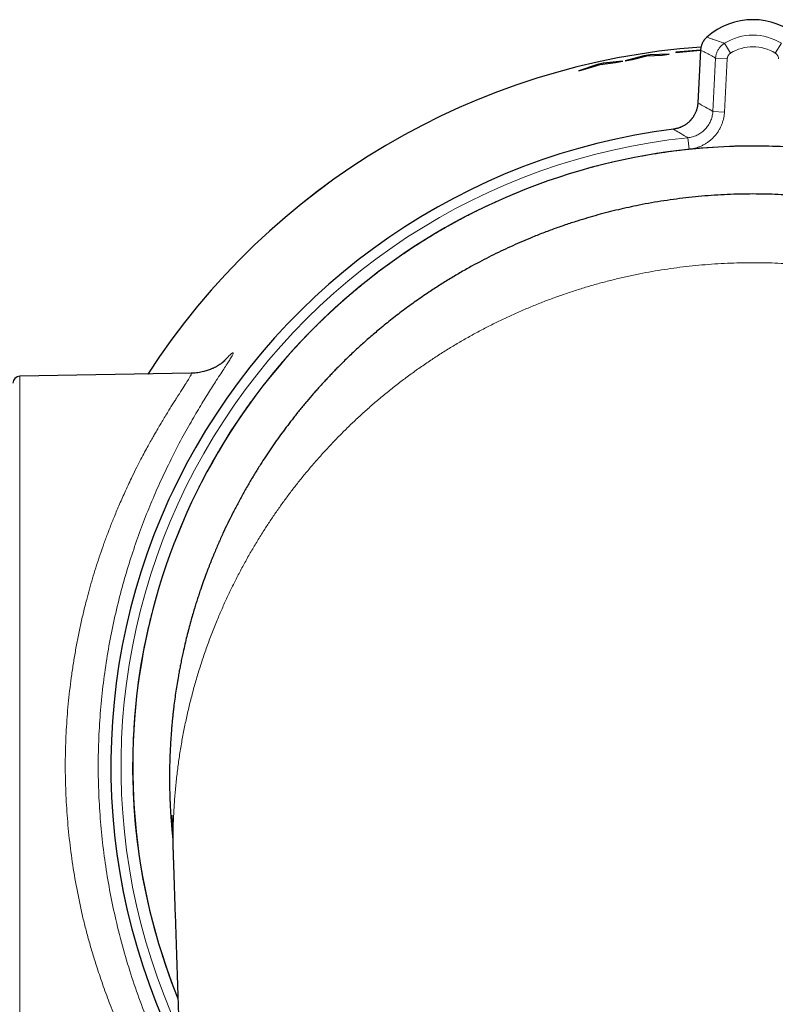
# Model space of a CAD drawing. Units: millimetres. Extents: x 8 to 882, y 12 to 770.
# Drawn here: x 425 to 458, y 357 to 399 of the extents above; entities that cross this region are included whole.
import ezdxf

# ---------------------------------------------------------------- set-up
doc = ezdxf.new("R2010")
doc.units = ezdxf.units.MM

msp = doc.modelspace()

# ---------------------------------------------------------------- linework, layer by layer
at = {"color": 252, "linetype": 'Continuous', "lineweight": 0}
for p, q in [((455.019, 398.445), (455.019, 398.445)), ((454.752, 397.889), (454.633, 395.619)), ((454.752, 397.889), (454.751, 397.889)), ((456.038, 397.76), (455.774, 398.184)), ((457.962, 397.76), (458.226, 398.184)), ((455.278, 395.256), (455.398, 397.547)), ((455.398, 397.547), (455.897, 397.521)), ((455.897, 397.521), (455.777, 395.23)), ((454.633, 395.62), (454.633, 395.619)), ((455.278, 395.256), (455.777, 395.23)), ((453.583, 394.492), (453.583, 394.492)), ((454.203, 394.126), (454.255, 393.629)), ((425.495, 383.871), (425.495, 350.361))]:
    msp.add_line(p, q, dxfattribs=at)
at = {"color": 7, "linetype": 'Continuous', "lineweight": 30}
for p, q in [((454.744, 397.889), (453.685, 397.801)), ((453.685, 397.795), (454.751, 397.883)), ((454.751, 397.889), (454.633, 395.62)), ((451.408, 397.416), (450.566, 397.325)), ((451.098, 397.357), (451.408, 397.416)), ((452.32, 397.646), (451.518, 397.436)), ((451.518, 397.436), (451.829, 397.49)), ((451.829, 397.49), (452.438, 397.646)), ((452.568, 397.683), (452.32, 397.646)), ((452.438, 397.646), (453.097, 397.679)), ((453.408, 397.717), (452.568, 397.683)), ((452.575, 397.633), (452.568, 397.683)), ((453.097, 397.679), (453.408, 397.717)), ((453.685, 397.801), (453.685, 397.795)), ((450.321, 397.272), (449.519, 397.005)), ((449.519, 397.005), (449.827, 397.081)), ((449.827, 397.081), (450.439, 397.279)), ((450.566, 397.325), (450.321, 397.272)), ((450.439, 397.279), (451.098, 397.357)), ((450.577, 397.276), (450.566, 397.325)), ((432.863, 384), (425.495, 383.871)), ((432.098, 363.071), (432.099, 363.04))]:
    msp.add_line(p, q, dxfattribs=at)
for centre, radius, start, end in [((457, 396.216), 2.982, 48.3707, 131.6293), ((457, 367.116), 30.988, 94.1267, 147.0584), ((457, 367.116), 27.588, 97.1146, 206.7926), ((457, 367.116), 26.65, 0, 202.0153), ((425.5, 383.571), 0.3, 91, 180)]:
    msp.add_arc(centre, radius, start, end, dxfattribs=at)
at = {"color": 252, "linetype": 'Continuous', "lineweight": 0}
for centre, radius, start, end in [((457, 396.216), 2.982, 48.3707, 131.6293), ((457, 396.216), 2.318, 58.0703, 121.9297), ((457, 367.116), 30.988, 94.1262, 147.0582), ((457, 396.216), 1.819, 58.0703, 121.9297), ((457, 367.116), 27.588, 97.1146, 206.798), ((457, 367.116), 27.154, 95.9114, 204.7426), ((457, 367.116), 26.654, 95.9114, 202.0357)]:
    msp.add_arc(centre, radius, start, end, dxfattribs=at)
msp.add_ellipse((429.06, 368.581), major_axis=(44.516, -2.333), ratio=0.756025, start_param=0.981197, end_param=0.998999, dxfattribs=at)
at = {"color": 7, "linetype": 'Continuous', "lineweight": 30}
for points, knots in [([(455.019, 398.445), (455.006, 398.433), (454.98, 398.409), (454.943, 398.369), (454.909, 398.327), (454.878, 398.282), (454.85, 398.236), (454.826, 398.188), (454.804, 398.138), (454.787, 398.087), (454.772, 398.035), (454.761, 397.983), (454.754, 397.934), (454.753, 397.903), (454.752, 397.889)], [0, 0, 0, 0, 0.083582, 0.169225, 0.254978, 0.340805, 0.426674, 0.512319, 0.597034, 0.681799, 0.766751, 0.851898, 0.937237, 1, 1, 1, 1]), ([(454.632, 395.62), (454.631, 395.6), (454.629, 395.559), (454.62, 395.496), (454.608, 395.431), (454.593, 395.367), (454.573, 395.304), (454.551, 395.241), (454.525, 395.18), (454.495, 395.121), (454.463, 395.064), (454.427, 395.008), (454.388, 394.954), (454.347, 394.902), (454.302, 394.853), (454.255, 394.807), (454.206, 394.763), (454.155, 394.722), (454.101, 394.684), (454.044, 394.649), (453.986, 394.617), (453.926, 394.588), (453.864, 394.562), (453.802, 394.54), (453.739, 394.522), (453.675, 394.507), (453.623, 394.497), (453.592, 394.494), (453.583, 394.493)], [0, 0, 0, 0, 0.034555, 0.074007, 0.113498, 0.153056, 0.192712, 0.232502, 0.272048, 0.311424, 0.35092, 0.390535, 0.430215, 0.469901, 0.509515, 0.548997, 0.588255, 0.627487, 0.666964, 0.706697, 0.746577, 0.786491, 0.826299, 0.865882, 0.905141, 0.944435, 0.9841, 1, 1, 1, 1]), ([(457, 391.707), (456.817, 391.706), (456.45, 391.703), (455.9, 391.684), (455.35, 391.654), (454.801, 391.612), (454.256, 391.558), (453.714, 391.492), (453.178, 391.415), (452.642, 391.327), (452.137, 391.232), (451.663, 391.133), (451.218, 391.032), (450.774, 390.923), (450.332, 390.805), (449.891, 390.679), (449.425, 390.536), (448.935, 390.376), (448.422, 390.195), (447.912, 390.003), (447.435, 389.811), (446.989, 389.622), (446.575, 389.437), (446.163, 389.244), (445.753, 389.043), (445.345, 388.834), (444.916, 388.603), (444.466, 388.35), (443.996, 388.072), (443.531, 387.782), (443.131, 387.522), (442.794, 387.293), (442.517, 387.1), (442.242, 386.902), (441.969, 386.7), (441.697, 386.494), (441.427, 386.283), (441.159, 386.067), (440.842, 385.805), (440.478, 385.493), (440.07, 385.127), (439.668, 384.751), (439.355, 384.445), (439.128, 384.216), (438.982, 384.066), (438.837, 383.915), (438.693, 383.762), (438.549, 383.607), (438.406, 383.451), (438.264, 383.292), (438.071, 383.073), (437.829, 382.791), (437.541, 382.442), (437.267, 382.099), (437.007, 381.762), (436.762, 381.431), (436.52, 381.094), (436.284, 380.754), (436.057, 380.416), (435.825, 380.056), (435.585, 379.669), (435.336, 379.252), (435.094, 378.826), (434.862, 378.4), (434.641, 377.975), (434.431, 377.55), (434.227, 377.119), (434.03, 376.678), (433.886, 376.34), (433.79, 376.107), (433.74, 375.983), (433.69, 375.859), (433.641, 375.733), (433.592, 375.607), (433.544, 375.48), (433.468, 375.276), (433.365, 374.994), (433.27, 374.718), (433.206, 374.527), (433.172, 374.421), (433.137, 374.315), (433.103, 374.208), (433.069, 374.101), (433.036, 373.994), (432.987, 373.832), (432.923, 373.615), (432.84, 373.325), (432.757, 373.016), (432.673, 372.689), (432.593, 372.355), (432.532, 372.089), (432.49, 371.894), (432.464, 371.772), (432.439, 371.649), (432.415, 371.531), (432.386, 371.383), (432.352, 371.205), (432.306, 370.954), (432.257, 370.664), (432.205, 370.331), (432.157, 369.99), (432.124, 369.732), (432.104, 369.562), (432.094, 369.483), (432.085, 369.404), (432.077, 369.324), (432.068, 369.243), (432.06, 369.163), (432.053, 369.089), (432.042, 368.975), (432.027, 368.818), (432.009, 368.598), (431.991, 368.357), (431.974, 368.095), (431.96, 367.823), (431.948, 367.541), (431.939, 367.248), (431.933, 366.945), (431.932, 366.717), (431.932, 366.567), (431.932, 366.5), (431.933, 366.432), (431.934, 366.364), (431.934, 366.296), (431.935, 366.229), (431.937, 366.161), (431.94, 365.974), (431.947, 365.746), (431.959, 365.472), (431.969, 365.27), (431.981, 365.066), (431.995, 364.859), (432.01, 364.654), (432.023, 364.501), (432.031, 364.405), (432.035, 364.361), (432.039, 364.319), (432.043, 364.277), (432.047, 364.235), (432.051, 364.192), (432.057, 364.134), (432.062, 364.089), (432.065, 364.061)], [0, 0, 0, 0, 0.011224, 0.022459, 0.033709, 0.044978, 0.056271, 0.067388, 0.078535, 0.089716, 0.100933, 0.110365, 0.119839, 0.129356, 0.138919, 0.148529, 0.158189, 0.169641, 0.181166, 0.19277, 0.204454, 0.214174, 0.223966, 0.233833, 0.243775, 0.253794, 0.263892, 0.275896, 0.288013, 0.300245, 0.312596, 0.320185, 0.32783, 0.335532, 0.34329, 0.351106, 0.35898, 0.366912, 0.374903, 0.387579, 0.400403, 0.413375, 0.426498, 0.431447, 0.436425, 0.44143, 0.446464, 0.451526, 0.456617, 0.461736, 0.466884, 0.477763, 0.488768, 0.4999, 0.509948, 0.520097, 0.53035, 0.540705, 0.550863, 0.560786, 0.572853, 0.585096, 0.597514, 0.610001, 0.622056, 0.634094, 0.646328, 0.658759, 0.671387, 0.674819, 0.67827, 0.681742, 0.685234, 0.688747, 0.692279, 0.695832, 0.705706, 0.715733, 0.718627, 0.721532, 0.72445, 0.727381, 0.730324, 0.73328, 0.736171, 0.743603, 0.751161, 0.7599, 0.768801, 0.777864, 0.787088, 0.790373, 0.793679, 0.797004, 0.800344, 0.803215, 0.808945, 0.814794, 0.823465, 0.832386, 0.841557, 0.850978, 0.853085, 0.855203, 0.857334, 0.859476, 0.861631, 0.863798, 0.8659, 0.867566, 0.872935, 0.878508, 0.885225, 0.892215, 0.899479, 0.907016, 0.914827, 0.922911, 0.93127, 0.933077, 0.934885, 0.936692, 0.9385, 0.940307, 0.942115, 0.943922, 0.94573, 0.957092, 0.962165, 0.967663, 0.97323, 0.978561, 0.984251, 0.989645, 0.990815, 0.99197, 0.99311, 0.994236, 0.995346, 0.996442, 0.997733, 1, 1, 1, 1]), ([(481.935, 364.056), (481.939, 364.091), (481.946, 364.16), (481.967, 364.385), (482.002, 364.786), (482.038, 365.365), (482.063, 366), (482.068, 366.441), (482.068, 366.689), (482.068, 366.742), (482.067, 366.795), (482.067, 366.847), (482.066, 366.899), (482.066, 366.951), (482.064, 367.078), (482.06, 367.266), (482.053, 367.513), (482.044, 367.733), (482.034, 367.938), (482.024, 368.127), (482.012, 368.309), (481.999, 368.49), (481.985, 368.67), (481.971, 368.842), (481.96, 368.961), (481.953, 369.03), (481.95, 369.058), (481.947, 369.089), (481.935, 369.219), (481.911, 369.443), (481.873, 369.759), (481.832, 370.069), (481.788, 370.373), (481.742, 370.669), (481.693, 370.957), (481.642, 371.238), (481.587, 371.525), (481.526, 371.823), (481.452, 372.163), (481.366, 372.531), (481.267, 372.924), (481.165, 373.307), (481.057, 373.686), (480.941, 374.07), (480.81, 374.482), (480.662, 374.916), (480.501, 375.364), (480.334, 375.801), (480.2, 376.132), (480.105, 376.361), (480.049, 376.492), (479.993, 376.622), (479.936, 376.752), (479.879, 376.88), (479.822, 377.008), (479.73, 377.208), (479.603, 377.478), (479.464, 377.763), (479.35, 377.989), (479.264, 378.158), (479.176, 378.326), (479.085, 378.496), (478.992, 378.668), (478.896, 378.841), (478.765, 379.074), (478.597, 379.365), (478.389, 379.712), (478.177, 380.052), (477.96, 380.39), (477.734, 380.728), (477.484, 381.09), (477.209, 381.471), (476.913, 381.867), (476.612, 382.253), (476.305, 382.631), (475.995, 382.997), (475.683, 383.353), (475.368, 383.698), (475.05, 384.035), (474.781, 384.309), (474.565, 384.523), (474.404, 384.68), (474.241, 384.836), (474.077, 384.989), (473.913, 385.141), (473.747, 385.291), (473.535, 385.48), (473.274, 385.706), (472.963, 385.967), (472.615, 386.25), (472.227, 386.553), (471.799, 386.874), (471.366, 387.183), (470.978, 387.449), (470.635, 387.674), (470.341, 387.862), (470.045, 388.046), (469.747, 388.224), (469.447, 388.399), (469.145, 388.568), (468.842, 388.733), (468.481, 388.924), (468.058, 389.138), (467.573, 389.369), (467.086, 389.59), (466.636, 389.782), (466.226, 389.948), (465.856, 390.091), (465.484, 390.228), (465.111, 390.359), (464.736, 390.484), (464.36, 390.603), (463.936, 390.729), (463.464, 390.861), (462.941, 390.994), (462.417, 391.116), (461.916, 391.222), (461.438, 391.312), (460.985, 391.389), (460.53, 391.458), (460.074, 391.519), (459.617, 391.571), (459.132, 391.618), (458.62, 391.656), (458.08, 391.685), (457.54, 391.703), (457.18, 391.706), (457, 391.707)], [0, 0, 0, 0, 0.002846, 0.005545, 0.018053, 0.034983, 0.051927, 0.068867, 0.070296, 0.071716, 0.073126, 0.074526, 0.075916, 0.077296, 0.078667, 0.08603, 0.092353, 0.098439, 0.103674, 0.10872, 0.113578, 0.118247, 0.123253, 0.128023, 0.132026, 0.13279, 0.133548, 0.134299, 0.135298, 0.143915, 0.152338, 0.160686, 0.168834, 0.176783, 0.184533, 0.192083, 0.199434, 0.20782, 0.216143, 0.22704, 0.237708, 0.248146, 0.258356, 0.268752, 0.279653, 0.292278, 0.304662, 0.316806, 0.32871, 0.332396, 0.336065, 0.339718, 0.343353, 0.346972, 0.350575, 0.354161, 0.363936, 0.373586, 0.378461, 0.383304, 0.388114, 0.392958, 0.397999, 0.403013, 0.407998, 0.418293, 0.428467, 0.438519, 0.448449, 0.458563, 0.468925, 0.481224, 0.493374, 0.505378, 0.517235, 0.528947, 0.540309, 0.551532, 0.562616, 0.573563, 0.578926, 0.584263, 0.589575, 0.594862, 0.600125, 0.605363, 0.610576, 0.62007, 0.629482, 0.638813, 0.651184, 0.663413, 0.6755, 0.687449, 0.695321, 0.703146, 0.710922, 0.718652, 0.726336, 0.733973, 0.741566, 0.749114, 0.760886, 0.772552, 0.784114, 0.795576, 0.80408, 0.812542, 0.820961, 0.82934, 0.837679, 0.84598, 0.854244, 0.865547, 0.876786, 0.887963, 0.899082, 0.908601, 0.918093, 0.92756, 0.937004, 0.946428, 0.955835, 0.9669, 0.977947, 0.988979, 1, 1, 1, 1]), ([(434.303, 384.54), (434.303, 384.54), (434.304, 384.541), (434.302, 384.539), (434.3, 384.537), (434.296, 384.534), (434.293, 384.531), (434.289, 384.527), (434.285, 384.524), (434.28, 384.52), (434.275, 384.515), (434.268, 384.509), (434.261, 384.503), (434.252, 384.496), (434.243, 384.488), (434.232, 384.479), (434.217, 384.467), (434.2, 384.454), (434.18, 384.439), (434.158, 384.423), (434.132, 384.404), (434.1, 384.383), (434.063, 384.358), (434.021, 384.332), (433.976, 384.305), (433.932, 384.28), (433.886, 384.256), (433.84, 384.233), (433.792, 384.21), (433.738, 384.186), (433.673, 384.159), (433.595, 384.13), (433.502, 384.099), (433.397, 384.07), (433.28, 384.043), (433.152, 384.021), (433.013, 384.005), (432.916, 384.002), (432.866, 384)], [0, 0, 0, 0, 0.014355, 0.050222, 0.080037, 0.109859, 0.134693, 0.152304, 0.167914, 0.184747, 0.202823, 0.22213, 0.240903, 0.26245, 0.280976, 0.299447, 0.32269, 0.348186, 0.371615, 0.396965, 0.420694, 0.447099, 0.476547, 0.508816, 0.536335, 0.560694, 0.586477, 0.60764, 0.63042, 0.654873, 0.68181, 0.71615, 0.754299, 0.796237, 0.841901, 0.891189, 0.943952, 1, 1, 1, 1]), ([(432.033, 365.001), (432.033, 365.001), (432.033, 365.001), (432.033, 365), (432.033, 365.001), (432.033, 364.997), (432.034, 364.991), (432.034, 364.983), (432.034, 364.975), (432.035, 364.966), (432.035, 364.956), (432.036, 364.944), (432.036, 364.931), (432.036, 364.921), (432.037, 364.911), (432.037, 364.899), (432.038, 364.885), (432.039, 364.867), (432.039, 364.847), (432.04, 364.827), (432.041, 364.806), (432.042, 364.781), (432.043, 364.749), (432.044, 364.713), (432.045, 364.675), (432.046, 364.638), (432.048, 364.602), (432.049, 364.567), (432.05, 364.53), (432.051, 364.491), (432.053, 364.447), (432.054, 364.397), (432.056, 364.333), (432.059, 364.254), (432.062, 364.155), (432.066, 364.042), (432.07, 363.913), (432.074, 363.771), (432.079, 363.615), (432.084, 363.446), (432.09, 363.263), (432.094, 363.136), (432.096, 363.071)], [0, 0, 0, 0, 0.016042, 0.030365, 0.043436, 0.056587, 0.073779, 0.091052, 0.105967, 0.118019, 0.129262, 0.144783, 0.157836, 0.167127, 0.175042, 0.185355, 0.19775, 0.210355, 0.225318, 0.238824, 0.250829, 0.265482, 0.283332, 0.304158, 0.323092, 0.341568, 0.358209, 0.375306, 0.390353, 0.407425, 0.426548, 0.44774, 0.471022, 0.506223, 0.547402, 0.594645, 0.647991, 0.70744, 0.771764, 0.841968, 0.918048, 1, 1, 1, 1]), ([(432.097, 363.04), (432.111, 362.636), (432.137, 361.831), (432.177, 360.631), (432.217, 359.445), (432.255, 358.273), (432.294, 357.114), (432.332, 355.969), (432.368, 354.869), (432.403, 353.812), (432.437, 352.799), (432.47, 351.797), (432.503, 350.807), (432.536, 349.829), (432.568, 348.861), (432.599, 347.906), (432.631, 346.962), (432.661, 346.03), (432.692, 345.109), (432.722, 344.199), (432.754, 343.249), (432.787, 342.26), (432.821, 341.233), (432.854, 340.221), (432.885, 339.275), (432.915, 338.393), (432.942, 337.573), (432.969, 336.764), (432.995, 335.967), (433.021, 335.179), (433.052, 334.25), (433.088, 333.179), (433.128, 331.967), (433.172, 330.628), (433.221, 329.165), (433.273, 327.58), (433.325, 326.009), (433.377, 324.443), (433.429, 322.882), (433.481, 321.327), (433.532, 319.786), (433.582, 318.261), (433.624, 317.004), (433.657, 316.01), (433.681, 315.278), (433.705, 314.549), (433.729, 313.826), (433.753, 313.113), (433.776, 312.413), (433.799, 311.726), (433.821, 311.054), (433.843, 310.395), (433.865, 309.749), (433.886, 309.118), (433.906, 308.5), (433.926, 307.896), (433.946, 307.306), (433.965, 306.73), (433.982, 306.206), (433.998, 305.733), (434.012, 305.309), (434.026, 304.894), (434.039, 304.487), (434.052, 304.088), (434.065, 303.697), (434.078, 303.307), (434.092, 302.884), (434.108, 302.423), (434.124, 301.92), (434.141, 301.403), (434.159, 300.872), (434.177, 300.328), (434.195, 299.781), (434.213, 299.231), (434.232, 298.68), (434.25, 298.116), (434.269, 297.54), (434.289, 296.952), (434.309, 296.352), (434.329, 295.739), (434.35, 295.114), (434.371, 294.476), (434.395, 293.759), (434.421, 292.963), (434.45, 292.09), (434.483, 291.101), (434.52, 289.994), (434.56, 288.765), (434.602, 287.521), (434.643, 286.262), (434.685, 284.997), (434.728, 283.724), (434.77, 282.444), (434.813, 281.15), (434.849, 280.074), (434.877, 279.218), (434.898, 278.588), (434.919, 277.955), (434.94, 277.32), (434.961, 276.689), (434.983, 276.028), (435.006, 275.343), (435.029, 274.634), (435.052, 273.939), (435.075, 273.254), (435.097, 272.578), (435.119, 271.912), (435.141, 271.26), (435.162, 270.623), (435.183, 270), (435.203, 269.392), (435.222, 268.802), (435.241, 268.231), (435.26, 267.677), (435.278, 267.137), (435.294, 266.647), (435.308, 266.206), (435.322, 265.809), (435.335, 265.415), (435.351, 264.913), (435.372, 264.301), (435.396, 263.576), (435.42, 262.84), (435.445, 262.081), (435.471, 261.298), (435.498, 260.492), (435.525, 259.674), (435.553, 258.844), (435.58, 258.007), (435.608, 257.162), (435.637, 256.306), (435.666, 255.434), (435.694, 254.579), (435.722, 253.742), (435.749, 252.924), (435.776, 252.093), (435.804, 251.25), (435.833, 250.394), (435.862, 249.525), (435.891, 248.644), (435.922, 247.714), (435.954, 246.734), (435.988, 245.705), (436.023, 244.672), (436.057, 243.627), (436.092, 242.578), (436.127, 241.527), (436.162, 240.464), (436.198, 239.392), (436.234, 238.309), (436.269, 237.242), (436.304, 236.191), (436.337, 235.185), (436.369, 234.225), (436.399, 233.308), (436.429, 232.405), (436.459, 231.511), (436.488, 230.622), (436.518, 229.732), (436.556, 228.59), (436.602, 227.193), (436.657, 225.54), (436.71, 223.937), (436.762, 222.385), (436.811, 220.884), (436.861, 219.371), (436.912, 217.846), (436.963, 216.308), (437.01, 214.881), (437.054, 213.567), (437.084, 212.644), (437.106, 211.993), (437.118, 211.62), (437.131, 211.255), (437.142, 210.897), (437.155, 210.517), (437.168, 210.117), (437.182, 209.697), (437.196, 209.291), (437.209, 208.899), (437.221, 208.521), (437.233, 208.156), (437.244, 207.818), (437.255, 207.507), (437.264, 207.221), (437.273, 206.946), (437.282, 206.68), (437.291, 206.418), (437.3, 206.152), (437.309, 205.874), (437.319, 205.578), (437.329, 205.264), (437.34, 204.933), (437.352, 204.587), (437.364, 204.227), (437.376, 203.854), (437.389, 203.473), (437.401, 203.084), (437.415, 202.689), (437.428, 202.281), (437.442, 201.861), (437.456, 201.427), (437.471, 200.982), (437.486, 200.523), (437.501, 200.069), (437.516, 199.619), (437.531, 199.175), (437.546, 198.721), (437.561, 198.257), (437.577, 197.785), (437.593, 197.313), (437.609, 196.82), (437.626, 196.313), (437.643, 195.793), (437.66, 195.285), (437.676, 194.79), (437.692, 194.308), (437.708, 193.847), (437.722, 193.407), (437.736, 192.987), (437.75, 192.579), (437.763, 192.182), (437.776, 191.775), (437.79, 191.359), (437.804, 190.936), (437.818, 190.529), (437.831, 190.137), (437.843, 189.761), (437.855, 189.4), (437.866, 189.08), (437.875, 188.798), (437.883, 188.553), (437.891, 188.316), (437.898, 188.104), (437.904, 187.916), (437.91, 187.749), (437.915, 187.581), (437.921, 187.403), (437.928, 187.209), (437.935, 186.997), (437.942, 186.772), (437.95, 186.534), (437.958, 186.283), (437.967, 186.025), (437.976, 185.759), (437.985, 185.486), (437.994, 185.202), (438.004, 184.907), (438.014, 184.6), (438.025, 184.281), (438.036, 183.951), (438.047, 183.609), (438.059, 183.255), (438.071, 182.893), (438.083, 182.521), (438.096, 182.14), (438.109, 181.748), (438.122, 181.339), (438.136, 180.914), (438.151, 180.472), (438.166, 180.018), (438.182, 179.553), (438.197, 179.075), (438.214, 178.585), (438.231, 178.065), (438.249, 177.516), (438.268, 176.935), (438.288, 176.34), (438.308, 175.731), (438.329, 175.107), (438.35, 174.468), (438.372, 173.815), (438.394, 173.147), (438.417, 172.465), (438.44, 171.772), (438.463, 171.07), (438.486, 170.357), (438.511, 169.631), (438.535, 168.886), (438.561, 168.122), (438.587, 167.339), (438.613, 166.541), (438.64, 165.73), (438.667, 164.908), (438.695, 164.077), (438.723, 163.237), (438.751, 162.383), (438.78, 161.509), (438.809, 160.615), (438.84, 159.7), (438.871, 158.771), (438.898, 157.933), (438.916, 157.404), (438.923, 157.189)], [0, 0, 0, 0, 0.005896, 0.011725, 0.017487, 0.023183, 0.028812, 0.034374, 0.039869, 0.044848, 0.049771, 0.054637, 0.059447, 0.064202, 0.0689, 0.073542, 0.078128, 0.082657, 0.087131, 0.091549, 0.09591, 0.100978, 0.105969, 0.110881, 0.115715, 0.119756, 0.123741, 0.127669, 0.131541, 0.135359, 0.139152, 0.145079, 0.150967, 0.156816, 0.164588, 0.172291, 0.179923, 0.187486, 0.195114, 0.202669, 0.210152, 0.217562, 0.2249, 0.228477, 0.232036, 0.235578, 0.2391, 0.242569, 0.245971, 0.249306, 0.252574, 0.255775, 0.258909, 0.261977, 0.264978, 0.267911, 0.270778, 0.273579, 0.276312, 0.278413, 0.280472, 0.28249, 0.284467, 0.286403, 0.288297, 0.290169, 0.292082, 0.294458, 0.296901, 0.299411, 0.301988, 0.304632, 0.307344, 0.309963, 0.312641, 0.315379, 0.318177, 0.321035, 0.323952, 0.32693, 0.329967, 0.333064, 0.336221, 0.340421, 0.34466, 0.348939, 0.354836, 0.360805, 0.366847, 0.372961, 0.379148, 0.385295, 0.391511, 0.397798, 0.404154, 0.407199, 0.41026, 0.413336, 0.416428, 0.419509, 0.422542, 0.426053, 0.429497, 0.432873, 0.436182, 0.439488, 0.442724, 0.44589, 0.448985, 0.452009, 0.454964, 0.457847, 0.460605, 0.463295, 0.465917, 0.468472, 0.470432, 0.47235, 0.474257, 0.47618, 0.479653, 0.483178, 0.486754, 0.49038, 0.494241, 0.498158, 0.502132, 0.506161, 0.510247, 0.514329, 0.518487, 0.522722, 0.527033, 0.530947, 0.534921, 0.538957, 0.543054, 0.547212, 0.55143, 0.55571, 0.560051, 0.564985, 0.569995, 0.575047, 0.580046, 0.585219, 0.590328, 0.595371, 0.600703, 0.605961, 0.611144, 0.616253, 0.621288, 0.6258, 0.630251, 0.634641, 0.638969, 0.643278, 0.647601, 0.651938, 0.659923, 0.667955, 0.676032, 0.683282, 0.69057, 0.697913, 0.705321, 0.712794, 0.720332, 0.726119, 0.731944, 0.733782, 0.7356, 0.737378, 0.739114, 0.74081, 0.742914, 0.744952, 0.746923, 0.748829, 0.750668, 0.75244, 0.754147, 0.755586, 0.756974, 0.758311, 0.759598, 0.760844, 0.762133, 0.763484, 0.764896, 0.766441, 0.768053, 0.769732, 0.771479, 0.773293, 0.775175, 0.777034, 0.778954, 0.780935, 0.782978, 0.785082, 0.787248, 0.789475, 0.791763, 0.79387, 0.796026, 0.798232, 0.800488, 0.802792, 0.805107, 0.807376, 0.809966, 0.812494, 0.814961, 0.817365, 0.819708, 0.821989, 0.824083, 0.826122, 0.828106, 0.830035, 0.831909, 0.834039, 0.836093, 0.838072, 0.839975, 0.841802, 0.843553, 0.845228, 0.846467, 0.84766, 0.848809, 0.849913, 0.850749, 0.851557, 0.852349, 0.853187, 0.854153, 0.855182, 0.856274, 0.85743, 0.858649, 0.859931, 0.861198, 0.862522, 0.863901, 0.865337, 0.866829, 0.868377, 0.869982, 0.871642, 0.873359, 0.875133, 0.876929, 0.87878, 0.880684, 0.882644, 0.884732, 0.886879, 0.889083, 0.891347, 0.893668, 0.896048, 0.898487, 0.901236, 0.904056, 0.906947, 0.909908, 0.91294, 0.916042, 0.919215, 0.922458, 0.925773, 0.929157, 0.93255, 0.936011, 0.93954, 0.943138, 0.94687, 0.950673, 0.954547, 0.958491, 0.962506, 0.966518, 0.970598, 0.974746, 0.978963, 0.983335, 0.987779, 0.992293, 0.996878, 1, 1, 1, 1])]:
    msp.add_open_spline(points, degree=3, knots=knots, dxfattribs=at)
at = {"color": 252, "linetype": 'Continuous', "lineweight": 0}
for points, knots in [([(455.019, 398.445), (455.008, 398.435), (454.98, 398.409), (454.939, 398.365), (454.898, 398.312), (454.861, 398.255), (454.827, 398.192), (454.798, 398.123), (454.775, 398.048), (454.758, 397.97), (454.754, 397.916), (454.752, 397.889)], [0, 0, 0, 0, 0.07397, 0.178963, 0.283956, 0.391997, 0.500037, 0.62256, 0.745083, 0.872541, 1, 1, 1, 1]), ([(455.019, 398.445), (455.094, 398.42), (455.215, 398.379), (455.418, 398.309), (455.593, 398.248), (455.725, 398.201), (455.774, 398.184)], [0, 0, 0, 0, 0.310638, 0.498812, 0.816056, 1, 1, 1, 1]), ([(455.398, 397.547), (455.359, 397.57), (455.251, 397.633), (455.103, 397.713), (454.927, 397.804), (454.819, 397.857), (454.752, 397.889)], [0, 0, 0, 0, 0.183933, 0.501173, 0.68935, 1, 1, 1, 1]), ([(455.398, 397.547), (455.402, 397.585), (455.407, 397.642), (455.425, 397.716), (455.443, 397.774), (455.467, 397.833), (455.497, 397.893), (455.532, 397.951), (455.572, 398.006), (455.616, 398.056), (455.664, 398.103), (455.717, 398.146), (455.755, 398.171), (455.774, 398.184)], [0, 0, 0, 0, 0.147389, 0.222662, 0.297936, 0.384442, 0.470948, 0.559964, 0.648981, 0.73548, 0.82198, 0.91099, 1, 1, 1, 1]), ([(456.038, 397.76), (456.024, 397.75), (455.997, 397.731), (455.962, 397.694), (455.933, 397.652), (455.914, 397.608), (455.901, 397.564), (455.899, 397.535), (455.897, 397.521)], [0, 0, 0, 0, 0.172976, 0.350968, 0.523945, 0.701939, 0.849437, 1, 1, 1, 1]), ([(458.103, 397.521), (458.101, 397.538), (458.098, 397.571), (458.082, 397.619), (458.059, 397.665), (458.03, 397.703), (457.998, 397.736), (457.974, 397.752), (457.962, 397.76)], [0, 0, 0, 0, 0.172976, 0.350968, 0.523945, 0.701939, 0.849437, 1, 1, 1, 1]), ([(454.633, 395.619), (454.63, 395.586), (454.625, 395.52), (454.607, 395.421), (454.581, 395.323), (454.546, 395.227), (454.504, 395.136), (454.455, 395.048), (454.397, 394.964), (454.333, 394.885), (454.263, 394.813), (454.187, 394.746), (454.105, 394.686), (454.019, 394.633), (453.928, 394.588), (453.835, 394.55), (453.738, 394.52), (453.653, 394.502), (453.601, 394.495), (453.583, 394.492)], [0, 0, 0, 0, 0.059396, 0.119205, 0.180316, 0.241877, 0.30127, 0.361075, 0.422184, 0.483743, 0.543136, 0.602941, 0.664048, 0.725605, 0.78503, 0.844868, 0.906006, 0.967593, 1, 1, 1, 1]), ([(454.203, 394.126), (454.236, 394.13), (454.302, 394.139), (454.4, 394.162), (454.497, 394.193), (454.591, 394.232), (454.681, 394.279), (454.766, 394.333), (454.847, 394.395), (454.922, 394.463), (454.991, 394.536), (455.054, 394.615), (455.11, 394.7), (455.158, 394.79), (455.199, 394.882), (455.232, 394.977), (455.256, 395.076), (455.272, 395.17), (455.276, 395.23), (455.278, 395.256)], [0, 0, 0, 0, 0.0585813, 0.1175688, 0.1778384, 0.2385513, 0.2971179, 0.3560916, 0.4163503, 0.4770533, 0.5355819, 0.5945177, 0.6547381, 0.7154026, 0.7739103, 0.832825, 0.8930225, 0.9536632, 1, 1, 1, 1]), ([(455.777, 395.23), (455.775, 395.193), (455.768, 395.108), (455.747, 394.977), (455.712, 394.838), (455.666, 394.702), (455.608, 394.571), (455.54, 394.445), (455.461, 394.325), (455.372, 394.212), (455.274, 394.107), (455.168, 394.011), (455.054, 393.924), (454.933, 393.847), (454.806, 393.78), (454.673, 393.725), (454.537, 393.68), (454.397, 393.647), (454.302, 393.635), (454.255, 393.629)], [0, 0, 0, 0, 0.04634, 0.105804, 0.165481, 0.225159, 0.284623, 0.344112, 0.403813, 0.463514, 0.523003, 0.582522, 0.642254, 0.701986, 0.761505, 0.821022, 0.880752, 0.940482, 1, 1, 1, 1]), ([(454.203, 394.126), (454.183, 394.138), (454.058, 394.213), (453.851, 394.336), (453.665, 394.445), (453.583, 394.492)], [0, 0, 0, 0, 0.100511, 0.605411, 1, 1, 1, 1]), ([(481.707, 357.129), (481.72, 357.161), (481.797, 357.349), (481.941, 357.725), (482.137, 358.257), (482.329, 358.823), (482.509, 359.394), (482.676, 359.969), (482.83, 360.548), (482.971, 361.131), (483.099, 361.717), (483.214, 362.305), (483.316, 362.896), (483.404, 363.489), (483.479, 364.084), (483.54, 364.681), (483.589, 365.28), (483.623, 365.879), (483.644, 366.478), (483.652, 367.077), (483.646, 367.675), (483.627, 368.273), (483.594, 368.871), (483.548, 369.468), (483.488, 370.065), (483.415, 370.66), (483.329, 371.253), (483.229, 371.844), (483.116, 372.433), (482.99, 373.02), (482.85, 373.604), (482.698, 374.184), (482.532, 374.761), (482.354, 375.334), (482.163, 375.901), (481.959, 376.463), (481.743, 377.021), (481.514, 377.575), (481.273, 378.123), (481.019, 378.666), (480.753, 379.204), (480.476, 379.735), (480.186, 380.26), (479.884, 380.778), (479.571, 381.29), (479.246, 381.795), (478.909, 382.292), (478.562, 382.782), (478.204, 383.263), (477.836, 383.735), (477.458, 384.198), (477.07, 384.653), (476.671, 385.1), (476.261, 385.537), (475.842, 385.966), (475.413, 386.385), (474.975, 386.794), (474.528, 387.193), (474.072, 387.583), (473.607, 387.962), (473.133, 388.331), (472.651, 388.689), (472.161, 389.036), (471.665, 389.371), (471.161, 389.695), (470.651, 390.007), (470.134, 390.308), (469.609, 390.597), (469.078, 390.874), (468.541, 391.14), (467.997, 391.394), (467.449, 391.635), (466.895, 391.864), (466.335, 392.08), (465.771, 392.284), (465.202, 392.475), (464.628, 392.653), (464.051, 392.819), (463.471, 392.971), (462.889, 393.109), (462.304, 393.235), (461.717, 393.348), (461.126, 393.447), (460.533, 393.533), (459.938, 393.606), (459.341, 393.665), (458.744, 393.711), (458.145, 393.744), (457.546, 393.763), (456.946, 393.768), (456.345, 393.76), (455.745, 393.739), (455.146, 393.704), (454.549, 393.655), (453.953, 393.594), (453.36, 393.519), (452.768, 393.43), (452.178, 393.328), (451.59, 393.213), (451.004, 393.085), (450.422, 392.944), (449.843, 392.789), (449.267, 392.622), (448.695, 392.441), (448.127, 392.248), (447.563, 392.042), (447.004, 391.823), (446.45, 391.591), (445.902, 391.348), (445.361, 391.092), (444.826, 390.825), (444.297, 390.546), (443.773, 390.255), (443.257, 389.951), (442.746, 389.636), (442.244, 389.31), (441.748, 388.973), (441.26, 388.624), (440.78, 388.265), (440.308, 387.894), (439.845, 387.513), (439.39, 387.121), (438.943, 386.72), (438.507, 386.309), (438.081, 385.888), (437.664, 385.459), (437.257, 385.02), (436.86, 384.572), (436.473, 384.115), (436.096, 383.649), (435.729, 383.175), (435.373, 382.692), (435.028, 382.202), (434.695, 381.704), (434.372, 381.198), (434.06, 380.684), (433.761, 380.164), (433.473, 379.638), (433.197, 379.105), (432.934, 378.568), (432.683, 378.025), (432.444, 377.476), (432.217, 376.922), (432.003, 376.362), (431.802, 375.798), (431.613, 375.229), (431.437, 374.656), (431.274, 374.079), (431.123, 373.498), (430.986, 372.914), (430.862, 372.326), (430.752, 371.736), (430.654, 371.144), (430.57, 370.551), (430.5, 369.956), (430.443, 369.361), (430.399, 368.764), (430.369, 368.166), (430.352, 367.567), (430.349, 366.967), (430.359, 366.368), (430.382, 365.769), (430.419, 365.171), (430.47, 364.573), (430.534, 363.976), (430.611, 363.381), (430.702, 362.788), (430.806, 362.196), (430.923, 361.609), (431.054, 361.024), (431.197, 360.444), (431.353, 359.866), (431.523, 359.292), (431.705, 358.721), (431.9, 358.154), (432.096, 357.623), (432.232, 357.283), (432.293, 357.129)], [0, 0, 0, 0, 0.001008, 0.005849, 0.011588, 0.017328, 0.023067, 0.028816, 0.034568, 0.040321, 0.046075, 0.051826, 0.057575, 0.063333, 0.069093, 0.074855, 0.080617, 0.086378, 0.092135, 0.097874, 0.103614, 0.109353, 0.115102, 0.120854, 0.126607, 0.132361, 0.138112, 0.143861, 0.149619, 0.155379, 0.161141, 0.166903, 0.172664, 0.178421, 0.18416, 0.1899, 0.195639, 0.201388, 0.20714, 0.212893, 0.218646, 0.224398, 0.230147, 0.235905, 0.241665, 0.247427, 0.253189, 0.25895, 0.264707, 0.270446, 0.276186, 0.281925, 0.287674, 0.293426, 0.299179, 0.304932, 0.310684, 0.316433, 0.322191, 0.327951, 0.333713, 0.339475, 0.345236, 0.350993, 0.356732, 0.362472, 0.368211, 0.37396, 0.379712, 0.385465, 0.391218, 0.39697, 0.402719, 0.408477, 0.414237, 0.419999, 0.425761, 0.431522, 0.437279, 0.443018, 0.448758, 0.454497, 0.460246, 0.465998, 0.471751, 0.477504, 0.483256, 0.489005, 0.494763, 0.500523, 0.506285, 0.512047, 0.517808, 0.523565, 0.529304, 0.535044, 0.540783, 0.546532, 0.552284, 0.558037, 0.56379, 0.569542, 0.575291, 0.581049, 0.586809, 0.592571, 0.598333, 0.604094, 0.609851, 0.61559, 0.62133, 0.627069, 0.632818, 0.63857, 0.644323, 0.650076, 0.655828, 0.661577, 0.667335, 0.673095, 0.678857, 0.684619, 0.69038, 0.696137, 0.701876, 0.707616, 0.713355, 0.719104, 0.724856, 0.730609, 0.736362, 0.742114, 0.747863, 0.753621, 0.759381, 0.765143, 0.770905, 0.776666, 0.782423, 0.788162, 0.793902, 0.799641, 0.80539, 0.811142, 0.816895, 0.822648, 0.8284, 0.834149, 0.839907, 0.845667, 0.851429, 0.857191, 0.862952, 0.868709, 0.874448, 0.880188, 0.885927, 0.891676, 0.897427, 0.903181, 0.908934, 0.914686, 0.920435, 0.926193, 0.931953, 0.937715, 0.943477, 0.949237, 0.954995, 0.960734, 0.966474, 0.972212, 0.977962, 0.983713, 0.989467, 0.99522, 1, 1, 1, 1]), ([(457, 388.754), (456.817, 388.752), (456.452, 388.75), (455.904, 388.731), (455.357, 388.701), (454.81, 388.659), (454.268, 388.605), (453.73, 388.54), (453.197, 388.464), (452.666, 388.376), (452.134, 388.276), (451.6, 388.164), (451.067, 388.04), (450.536, 387.904), (450.008, 387.756), (449.487, 387.597), (448.972, 387.429), (448.464, 387.25), (447.961, 387.06), (447.458, 386.859), (446.957, 386.645), (446.458, 386.419), (445.964, 386.182), (445.475, 385.934), (444.995, 385.677), (444.523, 385.411), (444.06, 385.137), (443.603, 384.853), (443.15, 384.557), (442.7, 384.25), (442.255, 383.931), (441.817, 383.602), (441.386, 383.264), (440.965, 382.918), (440.555, 382.566), (440.154, 382.207), (439.761, 381.839), (439.383, 381.469), (439.019, 381.098), (438.669, 380.726), (438.326, 380.346), (437.992, 379.96), (437.665, 379.567), (437.353, 379.175), (437.054, 378.784), (436.769, 378.396), (436.491, 378.002), (436.221, 377.603), (435.949, 377.183), (435.675, 376.742), (435.402, 376.279), (435.138, 375.81), (434.885, 375.336), (434.643, 374.856), (434.41, 374.371), (434.188, 373.881), (433.967, 373.364), (433.749, 372.818), (433.535, 372.243), (433.336, 371.663), (433.151, 371.079), (432.981, 370.493), (432.827, 369.907), (432.688, 369.322), (432.563, 368.733), (432.451, 368.137), (432.354, 367.534), (432.271, 366.926), (432.202, 366.315), (432.149, 365.703), (432.112, 365.09), (432.089, 364.476), (432.082, 363.862), (432.085, 363.393), (432.096, 363.13), (432.098, 363.071)], [0, 0, 0, 0, 0.011839, 0.023682, 0.035533, 0.047396, 0.059275, 0.07096, 0.082669, 0.094403, 0.106167, 0.118179, 0.130229, 0.14232, 0.154455, 0.166638, 0.178652, 0.190718, 0.202838, 0.215014, 0.227473, 0.239995, 0.252582, 0.265238, 0.277962, 0.290528, 0.303164, 0.315871, 0.328651, 0.341738, 0.354903, 0.368145, 0.381465, 0.394863, 0.408099, 0.42141, 0.434797, 0.44826, 0.461124, 0.474056, 0.487055, 0.50012, 0.513251, 0.526447, 0.538947, 0.551503, 0.564114, 0.57678, 0.589498, 0.603755, 0.618074, 0.632455, 0.646894, 0.661392, 0.675944, 0.69055, 0.705208, 0.721982, 0.738817, 0.755708, 0.772653, 0.789646, 0.806381, 0.823155, 0.839966, 0.85681, 0.874027, 0.891269, 0.908533, 0.925815, 0.943109, 0.960412, 0.977719, 0.994988, 1, 1, 1, 1]), ([(481.902, 363.071), (481.904, 363.129), (481.915, 363.393), (481.918, 363.861), (481.911, 364.474), (481.889, 365.087), (481.851, 365.699), (481.798, 366.31), (481.731, 366.915), (481.649, 367.516), (481.553, 368.11), (481.444, 368.702), (481.318, 369.295), (481.178, 369.889), (481.022, 370.483), (480.851, 371.073), (480.665, 371.659), (480.466, 372.24), (480.252, 372.816), (480.036, 373.355), (479.822, 373.857), (479.612, 374.323), (479.393, 374.784), (479.164, 375.241), (478.925, 375.693), (478.682, 376.131), (478.436, 376.556), (478.186, 376.968), (477.928, 377.375), (477.662, 377.777), (477.379, 378.189), (477.075, 378.611), (476.752, 379.04), (476.419, 379.463), (476.077, 379.878), (475.727, 380.286), (475.367, 380.686), (475, 381.079), (474.621, 381.465), (474.232, 381.846), (473.832, 382.22), (473.423, 382.585), (473.007, 382.941), (472.586, 383.286), (472.16, 383.62), (471.729, 383.942), (471.292, 384.255), (470.845, 384.561), (470.389, 384.858), (469.923, 385.147), (469.451, 385.426), (468.974, 385.694), (468.493, 385.95), (468.01, 386.195), (467.524, 386.427), (467.034, 386.649), (466.536, 386.861), (466.03, 387.064), (465.517, 387.257), (465, 387.438), (464.479, 387.608), (463.958, 387.766), (463.436, 387.911), (462.914, 388.044), (462.39, 388.166), (461.86, 388.278), (461.324, 388.378), (460.784, 388.467), (460.241, 388.544), (459.697, 388.609), (459.154, 388.662), (458.614, 388.703), (458.076, 388.732), (457.538, 388.75), (457.179, 388.752), (457, 388.754)], [0, 0, 0, 0, 0.004975, 0.022282, 0.039552, 0.056817, 0.074073, 0.091317, 0.108544, 0.125442, 0.142316, 0.159161, 0.175974, 0.193092, 0.210169, 0.2272, 0.244182, 0.261111, 0.277982, 0.294793, 0.308723, 0.322607, 0.336443, 0.350229, 0.363964, 0.377645, 0.390495, 0.403294, 0.416043, 0.428738, 0.44138, 0.455425, 0.469401, 0.483306, 0.497139, 0.510901, 0.524588, 0.538202, 0.55174, 0.565447, 0.579076, 0.592626, 0.606097, 0.61949, 0.632567, 0.645569, 0.658497, 0.67135, 0.684361, 0.697297, 0.71016, 0.72295, 0.735669, 0.748094, 0.760454, 0.772751, 0.784986, 0.797383, 0.809722, 0.822005, 0.834234, 0.846414, 0.858329, 0.870203, 0.882036, 0.893833, 0.905811, 0.917758, 0.929678, 0.941575, 0.953452, 0.965102, 0.976741, 0.988372, 1, 1, 1, 1]), ([(434.234, 384.481), (434.293, 384.546), (434.422, 384.688), (434.557, 384.818), (434.649, 384.89), (434.68, 384.885), (434.647, 384.798), (434.56, 384.647), (434.441, 384.456), (434.304, 384.244), (434.139, 383.99), (433.912, 383.64), (433.611, 383.169), (433.226, 382.543), (432.804, 381.82), (432.351, 381.003), (432.04, 380.382), (431.883, 380.068)], [0, 0, 0, 0, 0.056339, 0.122415, 0.188322, 0.255626, 0.323594, 0.392683, 0.443741, 0.494688, 0.545691, 0.596914, 0.675834, 0.755135, 0.835294, 0.916771, 1, 1, 1, 1]), ([(430.332, 379.568), (430.396, 379.699), (430.52, 379.951), (430.698, 380.298), (430.859, 380.604), (431.005, 380.873), (431.135, 381.107), (431.249, 381.307), (431.368, 381.512), (431.497, 381.734), (431.639, 381.973), (431.777, 382.2), (431.905, 382.408), (432.024, 382.598), (432.133, 382.77), (432.288, 383.013), (432.471, 383.299), (432.652, 383.585), (432.77, 383.778), (432.841, 383.9), (432.873, 383.969), (432.88, 384.001), (432.867, 383.997), (432.863, 383.996)], [0, 0, 0, 0, 0.048387, 0.093057, 0.13401, 0.171242, 0.204754, 0.234544, 0.260611, 0.298683, 0.339787, 0.37952, 0.417885, 0.454887, 0.490528, 0.524814, 0.615177, 0.703181, 0.788979, 0.851986, 0.91392, 0.974859, 1, 1, 1, 1]), ([(431.883, 380.068), (431.756, 379.801), (431.502, 379.27), (431.13, 378.41), (430.771, 377.509), (430.43, 376.562), (430.112, 375.569), (429.816, 374.521), (429.552, 373.425), (429.324, 372.289), (429.14, 371.135), (429.001, 369.962), (428.909, 368.775), (428.865, 367.573), (428.871, 366.366), (428.927, 365.164), (429.032, 363.974), (429.183, 362.8), (429.38, 361.643), (429.632, 360.447), (429.944, 359.229), (430.314, 358.01), (430.719, 356.855), (431.152, 355.761), (431.563, 354.828), (431.938, 354.046), (432.214, 353.5), (432.374, 353.203), (432.427, 353.106)], [0, 0, 0, 0, 0.038635, 0.076853, 0.114782, 0.152554, 0.190299, 0.228151, 0.267348, 0.305962, 0.344159, 0.382111, 0.419992, 0.457978, 0.496257, 0.534362, 0.572425, 0.610623, 0.649134, 0.68813, 0.733825, 0.779168, 0.824665, 0.870549, 0.917047, 0.950704, 0.983879, 1, 1, 1, 1]), ([(432.501, 350.883), (432.488, 350.903), (432.449, 350.965), (432.372, 351.085), (432.271, 351.245), (432.16, 351.42), (432.014, 351.651), (431.823, 351.957), (431.586, 352.347), (431.406, 352.655), (431.299, 352.841), (431.264, 352.902), (431.229, 352.964), (431.193, 353.027), (431.157, 353.091), (431.119, 353.16), (431.069, 353.247), (431.009, 353.354), (430.936, 353.486), (430.855, 353.636), (430.759, 353.816), (430.648, 354.027), (430.524, 354.271), (430.386, 354.551), (430.233, 354.867), (430.005, 355.355), (429.716, 356.01), (429.387, 356.828), (429.089, 357.637), (428.872, 358.281), (428.722, 358.75), (428.631, 359.049), (428.544, 359.343), (428.462, 359.632), (428.385, 359.916), (428.312, 360.193), (428.245, 360.464), (428.115, 361.012), (427.94, 361.849), (427.749, 362.991), (427.604, 364.14), (427.506, 365.287), (427.454, 366.428), (427.448, 367.555), (427.489, 368.676), (427.574, 369.797), (427.683, 370.732), (427.792, 371.481), (427.885, 372.045), (427.99, 372.608), (428.106, 373.169), (428.233, 373.727), (428.363, 374.245), (428.494, 374.729), (428.624, 375.181), (428.764, 375.64), (428.915, 376.103), (429.075, 376.57), (429.23, 376.996), (429.393, 377.424), (429.573, 377.875), (429.795, 378.401), (430.051, 378.98), (430.235, 379.364), (430.332, 379.568)], [0, 0, 0, 0, 0.0058073, 0.0190916, 0.0325661, 0.0462342, 0.0600992, 0.0829191, 0.1076904, 0.1311088, 0.1342882, 0.1374936, 0.1407252, 0.1439828, 0.1472664, 0.1505761, 0.1544404, 0.1604879, 0.166456, 0.1736517, 0.1820747, 0.1917246, 0.2026012, 0.2147038, 0.2280321, 0.2425855, 0.2744196, 0.3044474, 0.3326741, 0.3591055, 0.3690005, 0.3786199, 0.387964, 0.3970335, 0.4058287, 0.4143504, 0.4225992, 0.4305757, 0.4639013, 0.4965995, 0.5287142, 0.5602916, 0.5913801, 0.6220305, 0.6521766, 0.6829285, 0.7143334, 0.7302977, 0.7464417, 0.7627705, 0.7792893, 0.7960027, 0.8129154, 0.82676, 0.8410758, 0.855865, 0.8711293, 0.8868706, 0.9030904, 0.9153289, 0.9323355, 0.9521148, 0.9746689, 1, 1, 1, 1])]:
    msp.add_open_spline(points, degree=3, knots=knots, dxfattribs=at)

doc.saveas('drawing.dxf')
